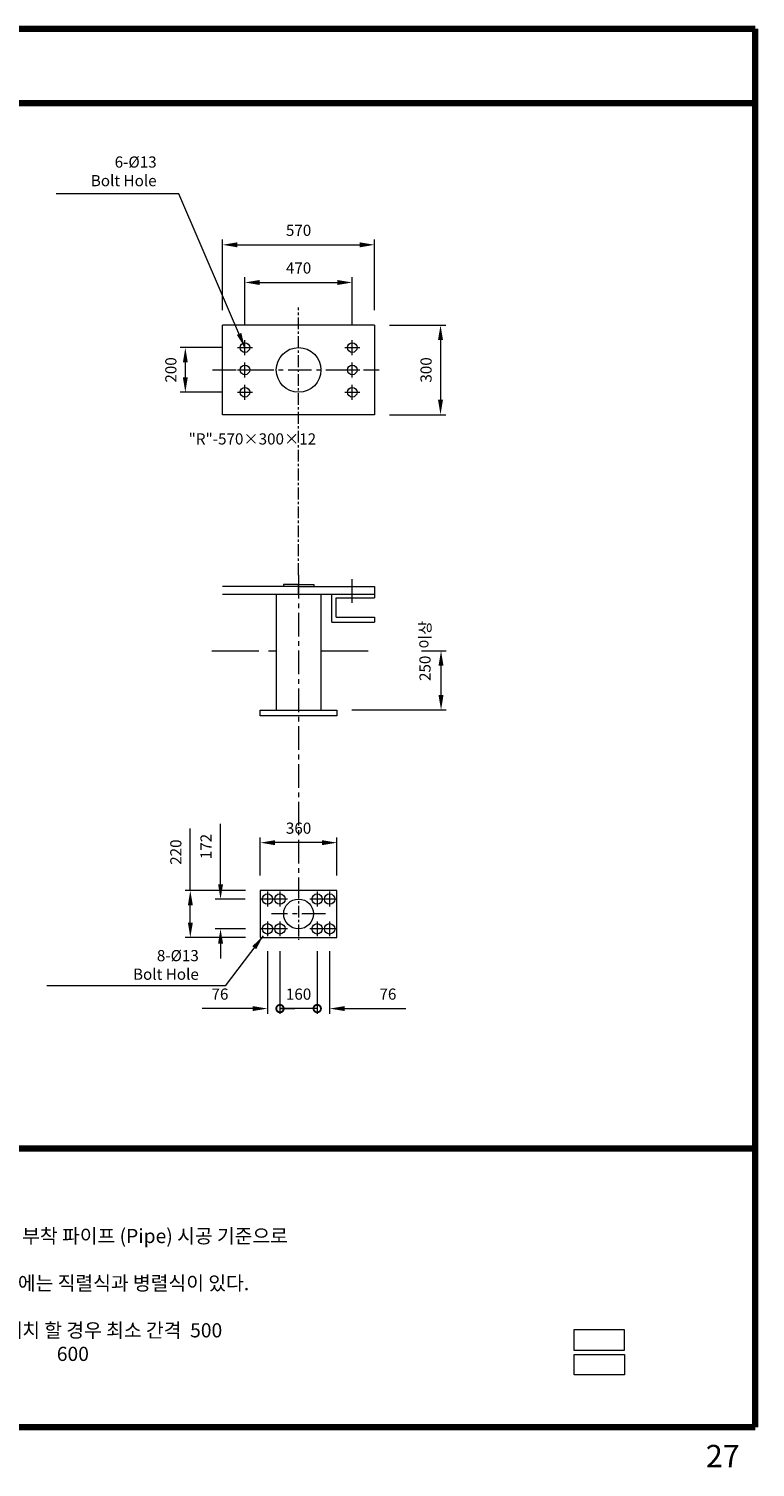
# Model space of a CAD drawing. Units: millimetres. Extents: x 10138 to 12771, y -8190 to -6257.
# Drawn here: x 11795 to 12771, y -8190 to -6257 of the extents above; entities that cross this region are included whole.
import ezdxf

# ---------------------------------------------------------------- set-up
doc = ezdxf.new("R2010")
doc.units = ezdxf.units.MM
doc.linetypes.add('CENTER', pattern=[50.8, 31.75, -6.35, 6.35, -6.35])
doc.layers.get('0').update_dxf_attribs({"lineweight": 18})
doc.layers.get('Defpoints').update_dxf_attribs({"lineweight": 18})
doc.layers.add('CENTER', color=1, linetype='CENTER', lineweight=9)
doc.styles.add('글씨체', font='BatangChe.ttf', dxfattribs={"width": 1.5})
doc.dimstyles.new('ISO-25', dxfattribs={"dimtxt": 15, "dimasz": 20, "dimexe": 7, "dimexo": 20, "dimgap": 10, "dimtad": 3, "dimdec": 1, "dimdsep": 46, "dimtxsty": '글씨체', "dimcen": 18, "dimclrd": 4, "dimclre": 4, "dimclrt": 4, "dimadec": 0, "dimazin": 0, "dimtm": 1e-09, "dimtfac": 1, "dimtdec": 1, "dimtofl": 0, "dimtmove": 0, "dimatfit": 3, "dimfxl": 0, "dimlwd": 18, "dimlwe": 18, "dimarcsym": 0})

# ---------------------------------------------------------------- blocks, each defined once
blk = doc.blocks.new('*D3')
at = {"color": 4, "lineweight": 18}
for p, q in [((12322.6, -7093), (12355.7, -7093)), ((12348.7, -7152.4), (12348.7, -7113)), ((12228.7, -7172.4), (12355.7, -7172.4))]:
    blk.add_line(p, q, dxfattribs=at)
at = {"color": 4}
for points in [[(12345.3, -7113), (12352, -7113), (12348.7, -7093)], [(12345.3, -7152.4), (12352, -7152.4), (12348.7, -7172.4)]]:
    blk.add_solid(points, dxfattribs=at)
at = {"layer": 'Defpoints', "color": 0}
for p in [(12302.6, -7093), (12348.7, -7093), (12208.7, -7172.4)]:
    blk.add_point(p, dxfattribs=at)
at = {"color": 4, "insert": (12329.1, -7093), "char_height": 15, "attachment_point": 5, "rotation": 90, "style": '글씨체'}
blk.add_mtext('250  이상', dxfattribs=at)
blk = doc.blocks.new('*D8')
at = {"color": 4, "lineweight": 18}
for p, q in [((12085.1, -6655.6), (12085.1, -6591.1)), ((12105.1, -6598.1), (12209.4, -6598.1)), ((12229.4, -6655.6), (12229.4, -6591.1))]:
    blk.add_line(p, q, dxfattribs=at)
at = {"color": 4}
for points in [[(12105.1, -6594.8), (12105.1, -6601.5), (12085.1, -6598.1)], [(12209.4, -6594.8), (12209.4, -6601.5), (12229.4, -6598.1)]]:
    blk.add_solid(points, dxfattribs=at)
at = {"layer": 'Defpoints', "color": 0}
for p in [(12229.4, -6598.1), (12085.1, -6675.6), (12229.4, -6675.6)]:
    blk.add_point(p, dxfattribs=at)
at = {"color": 4, "insert": (12157.3, -6580.6), "char_height": 15, "attachment_point": 5, "style": '글씨체'}
blk.add_mtext('470', dxfattribs=at)
blk = doc.blocks.new('*D9')
at = {"color": 4, "lineweight": 18}
for p, q in [((12055.1, -6635.4), (12055.1, -6540.5)), ((12075.1, -6547.5), (12239.4, -6547.5)), ((12259.4, -6635.4), (12259.4, -6540.5))]:
    blk.add_line(p, q, dxfattribs=at)
at = {"color": 4}
for points in [[(12075.1, -6544.2), (12075.1, -6550.9), (12055.1, -6547.5)], [(12239.4, -6544.2), (12239.4, -6550.9), (12259.4, -6547.5)]]:
    blk.add_solid(points, dxfattribs=at)
at = {"layer": 'Defpoints', "color": 0}
for p in [(12259.4, -6547.5), (12055.1, -6655.4), (12259.4, -6655.4)]:
    blk.add_point(p, dxfattribs=at)
at = {"color": 4, "insert": (12157.3, -6530), "char_height": 15, "attachment_point": 5, "style": '글씨체'}
blk.add_mtext('570', dxfattribs=at)
blk = doc.blocks.new('*D10')
at = {"color": 4, "lineweight": 18}
for p, q in [((12279.4, -6655.4), (12355, -6655.4)), ((12348, -6675.4), (12348, -6755.7)), ((12279.4, -6775.7), (12355, -6775.7))]:
    blk.add_line(p, q, dxfattribs=at)
at = {"color": 4}
for points in [[(12344.6, -6675.4), (12351.3, -6675.4), (12348, -6655.4)], [(12344.6, -6755.7), (12351.3, -6755.7), (12348, -6775.7)]]:
    blk.add_solid(points, dxfattribs=at)
at = {"layer": 'Defpoints', "color": 0}
for p in [(12259.4, -6655.4), (12259.4, -6775.7), (12348, -6775.7)]:
    blk.add_point(p, dxfattribs=at)
at = {"color": 4, "insert": (12330.5, -6715.6), "char_height": 15, "attachment_point": 5, "rotation": 90, "style": '글씨체'}
blk.add_mtext('300', dxfattribs=at)
blk = doc.blocks.new('*D11')
at = {"color": 4, "lineweight": 18}
for p, q in [((12055.1, -6685.6), (11998.1, -6685.6)), ((12005.1, -6705.6), (12005.1, -6725.6)), ((12055.1, -6745.6), (11998.1, -6745.6))]:
    blk.add_line(p, q, dxfattribs=at)
at = {"color": 4}
for points in [[(12001.8, -6705.6), (12008.4, -6705.6), (12005.1, -6685.6)], [(12001.8, -6725.6), (12008.4, -6725.6), (12005.1, -6745.6)]]:
    blk.add_solid(points, dxfattribs=at)
at = {"layer": 'Defpoints', "color": 0}
for p in [(12075.1, -6685.6), (12005.1, -6745.6), (12075.1, -6745.6)]:
    blk.add_point(p, dxfattribs=at)
at = {"color": 4, "insert": (11987.6, -6715.6), "char_height": 15, "attachment_point": 5, "rotation": 90, "style": '글씨체'}
blk.add_mtext('200', dxfattribs=at)
blk = doc.blocks.new('*D21')
at = {"color": 4, "lineweight": 18}
for p, q in [((12052.4, -7406.4), (12052.4, -7325.2)), ((12085.5, -7426.4), (12045.4, -7426.4)), ((12085.8, -7466.4), (12045.4, -7466.4)), ((12052.4, -7486.4), (12052.4, -7506.4))]:
    blk.add_line(p, q, dxfattribs=at)
at = {"color": 4}
for points in [[(12049.1, -7406.4), (12055.8, -7406.4), (12052.4, -7426.4)], [(12049.1, -7486.4), (12055.8, -7486.4), (12052.4, -7466.4)]]:
    blk.add_solid(points, dxfattribs=at)
at = {"layer": 'Defpoints', "color": 0}
for p in [(12052.4, -7426.4), (12105.5, -7426.4), (12105.8, -7466.4)]:
    blk.add_point(p, dxfattribs=at)
at = {"color": 4, "insert": (12034.9, -7355.8), "char_height": 15, "attachment_point": 5, "rotation": 90, "style": '글씨체'}
blk.add_mtext('172', dxfattribs=at)
blk = doc.blocks.new('*D22')
at = {"color": 4, "lineweight": 18}
for p, q in [((12011.8, -7414.9), (12011.8, -7331.7)), ((12085.8, -7414.9), (12004.8, -7414.9)), ((12011.8, -7457.9), (12011.8, -7434.9)), ((12085.8, -7477.9), (12004.8, -7477.9))]:
    blk.add_line(p, q, dxfattribs=at)
at = {"color": 4}
for points in [[(12008.5, -7434.9), (12015.2, -7434.9), (12011.8, -7414.9)], [(12008.5, -7457.9), (12015.2, -7457.9), (12011.8, -7477.9)]]:
    blk.add_solid(points, dxfattribs=at)
at = {"layer": 'Defpoints', "color": 0}
for p in [(12011.8, -7414.9), (12105.8, -7414.9), (12105.8, -7477.9)]:
    blk.add_point(p, dxfattribs=at)
at = {"color": 4, "insert": (11994.3, -7363.3), "char_height": 15, "attachment_point": 5, "rotation": 90, "style": '글씨체'}
blk.add_mtext('220', dxfattribs=at)
blk = doc.blocks.new('*D23')
at = {"color": 4, "lineweight": 18}
for p, q in [((12105.8, -7394.9), (12105.8, -7343.6)), ((12188.8, -7350.6), (12125.8, -7350.6)), ((12208.8, -7394.9), (12208.8, -7343.6))]:
    blk.add_line(p, q, dxfattribs=at)
at = {"color": 4}
for points in [[(12125.8, -7347.3), (12125.8, -7354), (12105.8, -7350.6)], [(12188.8, -7347.3), (12188.8, -7354), (12208.8, -7350.6)]]:
    blk.add_solid(points, dxfattribs=at)
at = {"layer": 'Defpoints', "color": 0}
for p in [(12105.8, -7350.6), (12105.8, -7414.9), (12208.8, -7414.9)]:
    blk.add_point(p, dxfattribs=at)
at = {"color": 4, "insert": (12157.3, -7333.1), "char_height": 15, "attachment_point": 5, "style": '글씨체'}
blk.add_mtext('360', dxfattribs=at)
blk = doc.blocks.new('_DotSmall')
at = {"color": 0, "linetype": 'ByBlock', "const_width": 0.5}
blk.add_lwpolyline([(-0.0625, 0, 1), (0.0625, 0, 1)], format="xyb", close=True, dxfattribs=at)
blk = doc.blocks.new('*D24')
at = {"color": 4, "lineweight": 18}
for p, q in [((12132.3, -7496.4), (12132.3, -7580.5)), ((12182.3, -7496.4), (12182.3, -7580.5)), ((12182.3, -7573.5), (12132.3, -7573.5))]:
    blk.add_line(p, q, dxfattribs=at)
at = {"layer": 'Defpoints', "color": 0}
for p in [(12132.3, -7476.4), (12182.3, -7476.4), (12132.3, -7573.5)]:
    blk.add_point(p, dxfattribs=at)
at = {"color": 4, "lineweight": 18, "xscale": 20, "yscale": 20, "zscale": 20, "rotation": 180}
blk.add_blockref('_DotSmall', (12132.3, -7573.5), dxfattribs=at)
at = {"color": 4, "lineweight": 18, "xscale": 20, "yscale": 20, "zscale": 20}
blk.add_blockref('_DotSmall', (12182.3, -7573.5), dxfattribs=at)
at = {"color": 4, "insert": (12157.3, -7556), "char_height": 15, "attachment_point": 5, "style": '글씨체'}
blk.add_mtext('160', dxfattribs=at)
blk = doc.blocks.new('*D25')
at = {"color": 4, "lineweight": 18}
for p, q in [((12182.3, -7496.4), (12182.3, -7580.5)), ((12199, -7496.4), (12199, -7580.5)), ((12182.3, -7573.5), (12142.3, -7573.5)), ((12219, -7573.5), (12301.3, -7573.5))]:
    blk.add_line(p, q, dxfattribs=at)
at = {"color": 4}
blk.add_solid([(12219, -7570.2), (12219, -7576.8), (12199, -7573.5)], dxfattribs=at)
at = {"layer": 'Defpoints', "color": 0}
for p in [(12182.3, -7476.4), (12199, -7476.4), (12182.3, -7573.5)]:
    blk.add_point(p, dxfattribs=at)
at = {"color": 4, "lineweight": 18, "xscale": 20, "yscale": 20, "zscale": 20}
blk.add_blockref('_DotSmall', (12182.3, -7573.5), dxfattribs=at)
at = {"color": 4, "insert": (12277.3, -7556), "char_height": 15, "attachment_point": 5, "style": '글씨체'}
blk.add_mtext('76', dxfattribs=at)
blk = doc.blocks.new('*D26')
at = {"color": 4, "lineweight": 18}
for p, q in [((12115.5, -7496.4), (12115.5, -7580.5)), ((12132.3, -7496.4), (12132.3, -7580.5)), ((12095.5, -7573.5), (12027.6, -7573.5)), ((12132.3, -7573.5), (12152.3, -7573.5))]:
    blk.add_line(p, q, dxfattribs=at)
at = {"color": 4}
blk.add_solid([(12095.5, -7570.2), (12095.5, -7576.8), (12115.5, -7573.5)], dxfattribs=at)
at = {"layer": 'Defpoints', "color": 0}
for p in [(12115.5, -7476.4), (12132.3, -7476.4), (12115.5, -7573.5)]:
    blk.add_point(p, dxfattribs=at)
at = {"color": 4, "lineweight": 18, "xscale": 20, "yscale": 20, "zscale": 20, "rotation": 180}
blk.add_blockref('_DotSmall', (12132.3, -7573.5), dxfattribs=at)
at = {"color": 4, "insert": (12051.6, -7556), "char_height": 15, "attachment_point": 5, "style": '글씨체'}
blk.add_mtext('76', dxfattribs=at)

msp = doc.modelspace()

# ---------------------------------------------------------------- linework, layer by layer
at = {"lineweight": 140}
for p, q in [((12770.86, -6257.31), (10137.82, -6257.31)), ((12770.86, -8135.98), (12770.86, -6257.31)), ((12770.86, -6357.31), (10137.82, -6357.31)), ((10137.82, -7761.65), (12770.86, -7761.65)), ((10137.82, -8135.98), (12770.86, -8135.98))]:
    msp.add_line(p, q, dxfattribs=at)
for p, q in [((12055.15, -6775.69), (12055.15, -6655.44)), ((12259.38, -6655.44), (12055.15, -6655.44)), ((12259.38, -6655.44), (12259.38, -6775.69)), ((12259.38, -6775.69), (12055.15, -6775.69)), ((12157.27, -7006.7), (12055.15, -7006.7)), ((12136.96, -7003.7), (12136.96, -7006.7)), ((12157.27, -7003.7), (12136.96, -7003.7)), ((12157.27, -7006.7), (12157.27, -7003.7)), ((12157.27, -7003.7), (12177.57, -7003.7)), ((12157.27, -7006.7), (12259.38, -7006.7)), ((12177.57, -7003.7), (12177.57, -7006.7)), ((12259.38, -7006.7), (12259.38, -7021.7)), ((12055.15, -7016.7), (12259.38, -7016.7)), ((12127.08, -7016.7), (12127.08, -7172.42)), ((12187.08, -7016.7), (12187.08, -7172.42)), ((12201.74, -7054.5), (12201.74, -7016.7)), ((12207.74, -7047.56), (12207.74, -7021.7)), ((12207.74, -7021.7), (12259.38, -7021.7)), ((12207.74, -7047.56), (12259.38, -7047.56)), ((12259.38, -7047.56), (12259.38, -7054.5)), ((12201.74, -7054.5), (12259.38, -7054.5))]:
    msp.add_line(p, q)
for points in [[(12105.82, -7172.42), (12208.72, -7172.42), (12208.72, -7180.2), (12105.82, -7180.2)], [(12208.77, -7414.87), (12105.77, -7414.87), (12105.77, -7477.87), (12208.77, -7477.87)], [(12527.52, -8004.57), (12594.55, -8004.57), (12594.55, -8032.67), (12527.52, -8032.67)], [(12527.52, -8038.07), (12595.09, -8038.07), (12595.09, -8065.63), (12527.52, -8065.63)]]:
    msp.add_lwpolyline(points, close=True)
for centre, radius in [((12085.15, -6685.56), 6.5), ((12157.27, -6715.56), 30), ((12229.38, -6685.56), 6.5), ((12085.15, -6715.56), 6.5), ((12229.38, -6715.56), 6.5), ((12085.15, -6745.56), 6.5), ((12229.38, -6745.56), 6.5), ((12115.52, -7426.37), 7), ((12132.27, -7426.37), 7), ((12182.27, -7426.37), 7), ((12199.01, -7426.37), 7), ((12157.27, -7446.37), 20), ((12115.52, -7466.37), 7), ((12132.27, -7466.37), 7), ((12182.27, -7466.37), 7), ((12199.01, -7466.37), 7)]:
    msp.add_circle(centre, radius)
at = {"layer": 'CENTER', "ltscale": 0.5}
for p, q in [((12157.27, -6991.09), (12157.27, -6631.91)), ((12157.27, -7409.93), (12157.27, -7481.24))]:
    msp.add_line(p, q, dxfattribs=at)
at = {"layer": 'CENTER'}
for p, q in [((12075.15, -6685.56), (12095.15, -6685.56)), ((12085.15, -6695.56), (12085.15, -6675.56)), ((12219.38, -6685.56), (12239.38, -6685.56)), ((12229.38, -6695.56), (12229.38, -6675.56)), ((12041.49, -6715.56), (12265.69, -6715.56)), ((12075.15, -6715.56), (12095.15, -6715.56)), ((12085.15, -6725.56), (12085.15, -6705.56)), ((12219.38, -6715.56), (12239.38, -6715.56)), ((12229.38, -6725.56), (12229.38, -6705.56)), ((12085.15, -6755.56), (12085.15, -6735.56)), ((12229.38, -6755.56), (12229.38, -6735.56)), ((12075.15, -6745.56), (12095.15, -6745.56)), ((12219.38, -6745.56), (12239.38, -6745.56)), ((12157.27, -6991.09), (12157.27, -7409.93)), ((12157.27, -7016.7), (12157.27, -7006.7)), ((12229.38, -7028.28), (12229.38, -6996.7)), ((12115.52, -7416.37), (12115.52, -7436.37)), ((12132.27, -7416.37), (12132.27, -7436.37)), ((12182.27, -7416.37), (12182.27, -7436.37)), ((12199.01, -7416.37), (12199.01, -7436.37)), ((12125.52, -7426.37), (12105.52, -7426.37)), ((12142.27, -7426.37), (12122.27, -7426.37)), ((12192.27, -7426.37), (12172.27, -7426.37)), ((12199.01, -7426.37), (12179.01, -7426.37)), ((12209.01, -7426.37), (12189.01, -7426.37)), ((12115.52, -7456.37), (12115.52, -7476.37)), ((12193.37, -7446.37), (12120.78, -7446.37)), ((12132.27, -7456.37), (12132.27, -7476.37)), ((12182.27, -7456.37), (12182.27, -7476.37)), ((12199.01, -7456.37), (12199.01, -7476.37)), ((12125.52, -7466.37), (12105.52, -7466.37)), ((12142.27, -7466.37), (12122.27, -7466.37)), ((12192.27, -7466.37), (12172.27, -7466.37)), ((12209.01, -7466.37), (12189.01, -7466.37))]:
    msp.add_line(p, q, dxfattribs=at)
at = {"layer": 'CENTER', "ltscale": 2}
for p, q in [((12040.51, -7092.97), (12127.08, -7092.97)), ((12187.08, -7092.97), (12262.42, -7092.78))]:
    msp.add_line(p, q, dxfattribs=at)

# ---------------------------------------------------------------- texts
at = {"color": 4, "char_height": 15, "attachment_point": 9, "style": '글씨체'}
for s, insert in [('6-{\\Ftxt.shx;%%c}13\\PBolt Hole', (11966.53, -6468.82)), ('"R"-570×300×12', (12180.86, -6820.46)), ('8-{\\Ftxt|c129;%%C}13\\PBolt Hole', (12023.23, -7534.85))]:
    msp.add_mtext(s, dxfattribs=dict(at, insert=insert))
at = {"attachment_point": 1, "style": '글씨체'}
for s, insert, char_height in [('※ 설 치 사 양\\P\\P   1.본 사양은 호스 처리 장치 부착 파이프 (Pipe) 시공 기준으로\\P     정확하게 시공 할 것.\\P   2.호스 처리 장치 배열 방법에는 직렬식과 병렬식이 있다.\\P\\P     직렬식 : 직렬로 2대 이상 배치 할 경우 최소 간격  500\\P     병렬식 :          "             "                600\\P     "( )"의 치수는 복식 치수 임', (11496.82, -7806.16), 19), ('27', (12704.49, -8159.6), 30)]:
    msp.add_mtext(s, dxfattribs=dict(at, insert=insert, char_height=char_height))

# ---------------------------------------------------------------- dimensions: what is measured, and where the dimension line sits
for base, p1, p2, text, picture, middle in [((12259.38, -6547.53), (12055.15, -6655.44), (12259.38, -6655.44), '570', '*D9', (12157.27, -6530.03)), ((12229.38, -6598.14), (12085.15, -6675.56), (12229.38, -6675.56), '470', '*D8', (12157.27, -6580.63))]:
    dim = msp.add_linear_dim(base=base, p1=p1, p2=p2, text=text, dimstyle='ISO-25')
    dim.commit()
    dim.dimension.update_dxf_attribs({"geometry": picture, "text_midpoint": middle})
for base, p1, p2, angle, text, picture, middle in [((12347.98, -6775.69), (12259.38, -6655.44), (12259.38, -6775.69), 90, '300', '*D10', (12330.47, -6715.56)), ((12105.77, -7350.63), (12208.77, -7414.87), (12105.77, -7414.87), 180, '360', '*D23', (12157.27, -7333.12)), ((12011.83, -7414.87), (12105.77, -7477.87), (12105.77, -7414.87), 270, '220', '*D22', (11994.32, -7363.28)), ((12052.42, -7426.37), (12105.77, -7466.37), (12105.52, -7426.37), 270, '172', '*D21', (12034.91, -7355.77))]:
    dim = msp.add_linear_dim(base=base, p1=p1, p2=p2, angle=angle, text=text, dimstyle='ISO-25')
    dim.commit()
    dim.dimension.update_dxf_attribs({"geometry": picture, "text_midpoint": middle})
for base, p1, p2, text, picture, middle in [((12005.09, -6745.56), (12075.15, -6685.56), (12075.15, -6745.56), '200', '*D11', (12005.09, -6715.56)), ((12348.65, -7092.97), (12208.72, -7172.42), (12302.6, -7092.97), '250  이상', '*D3', (12348.65, -7092.97))]:
    dim = msp.add_linear_dim(base=base, p1=p1, p2=p2, angle=90, text=text, dimstyle='ISO-25')
    dim.commit()
    dim.dimension.update_dxf_attribs({"geometry": picture, "text_midpoint": middle, "dimtype": 160})
dim = msp.add_linear_dim(base=(12115.52, -7573.51), p1=(12132.27, -7476.37), p2=(12115.52, -7476.37), angle=180, text='76', dimstyle='ISO-25', override={"dimblk1": 'DotSmall', "dimsah": 1})
dim.commit()
dim.dimension.update_dxf_attribs({"geometry": '*D26', "text_midpoint": (12051.58, -7556)})
for base, p1, p2, text, override, picture, middle in [((12132.27, -7573.51), (12182.27, -7476.37), (12132.27, -7476.37), '160', {"dimblk1": 'DotSmall', "dimblk2": 'DotSmall', "dimsah": 1}, '*D24', (12157.27, -7573.51)), ((12182.27, -7573.51), (12199.01, -7476.37), (12182.27, -7476.37), '76', {"dimblk2": 'DotSmall', "dimsah": 1}, '*D25', (12277.32, -7573.51))]:
    dim = msp.add_linear_dim(base=base, p1=p1, p2=p2, angle=180, text=text, dimstyle='ISO-25', override=override)
    dim.commit()
    dim.dimension.update_dxf_attribs({"geometry": picture, "text_midpoint": middle, "dimtype": 160})

# ---------------------------------------------------------------- leaders
at = {"annotation_type": 0, "has_hookline": 1, "hookline_direction": 1, "text_width": 134.82}
msp.add_leader([(12085.15, -6685.56), (11996.53, -6478.82), (11976.53, -6478.82)], dimstyle='ISO-25', override={"dimgap": 10, "dimtad": 1}, dxfattribs=at)
at = {"annotation_type": 0, "has_hookline": 1, "hookline_direction": 0, "text_width": 209.74, "horizontal_direction": (-1, 0, 0)}
msp.add_leader([(12109.81, -7475.78), (12058.67, -7543.06), (12038.67, -7543.06)], dimstyle='ISO-25', override={"dimgap": 10, "dimtad": 1}, dxfattribs=at)

doc.saveas('drawing.dxf')
